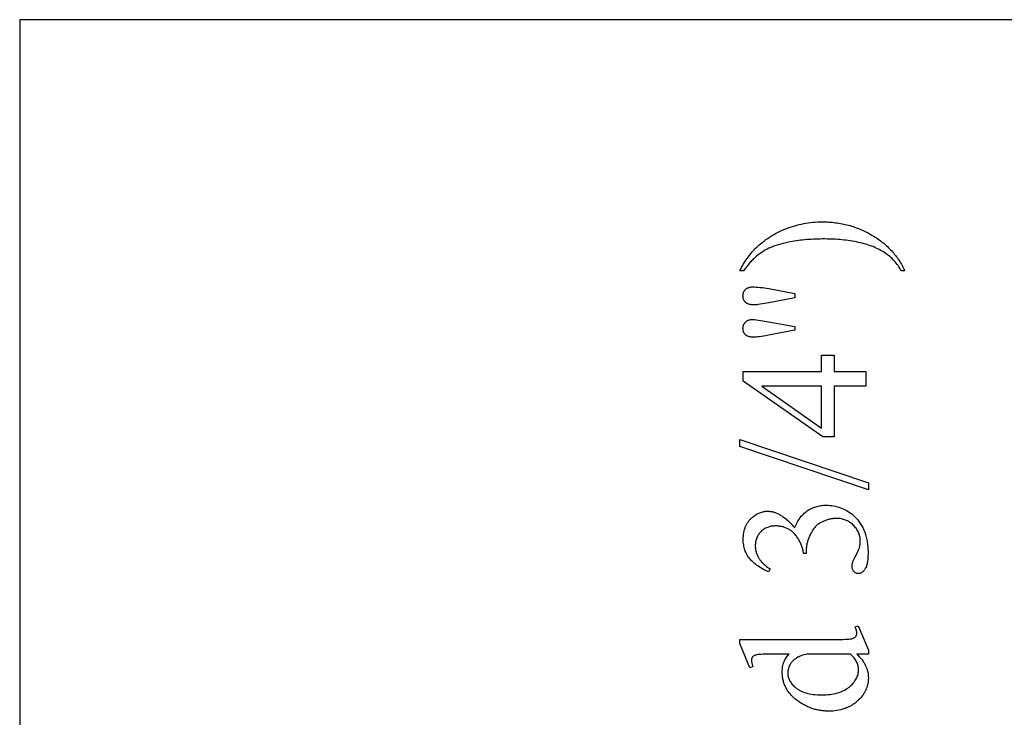
# Model space of a CAD drawing. Extents: x 0 to 161, y -32 to 91.
# Drawn here: x 105 to 119, y 4 to 13 of the extents above; entities that cross this region are included whole.
import ezdxf

# ---------------------------------------------------------------- set-up
doc = ezdxf.new("R2010")
doc.units = 0
doc.layers.add('LAYER_1', color=18, linetype='CONTINUOUS')

msp = doc.modelspace()

# ---------------------------------------------------------------- linework, layer by layer
at = {"layer": 'LAYER_1'}
for points in [[(127.655, -14.793), (127.655, 13.207), (105.405, 13.207), (105.405, -14.793)], [(115.437, 9.729), (115.385, 9.729), (115.397, 9.752), (115.409, 9.775), (115.421, 9.797), (115.433, 9.818), (115.446, 9.839), (115.459, 9.86), (115.472, 9.88), (115.486, 9.9), (115.499, 9.919), (115.513, 9.938), (115.528, 9.956), (115.542, 9.974), (115.557, 9.991), (115.572, 10.008), (115.587, 10.024), (115.603, 10.04), (115.625, 10.061), (115.648, 10.082), (115.672, 10.103), (115.696, 10.122), (115.721, 10.141), (115.746, 10.16), (115.771, 10.178), (115.797, 10.195), (115.824, 10.212), (115.851, 10.228), (115.879, 10.243), (115.906, 10.258), (115.935, 10.272), (115.964, 10.286), (115.993, 10.299), (116.023, 10.311), (116.054, 10.322), (116.084, 10.333), (116.114, 10.343), (116.145, 10.353), (116.176, 10.361), (116.207, 10.369), (116.238, 10.376), (116.27, 10.383), (116.301, 10.388), (116.333, 10.393), (116.365, 10.397), (116.397, 10.401), (116.429, 10.403), (116.461, 10.405), (116.494, 10.406), (116.526, 10.407), (116.55, 10.406), (116.573, 10.406), (116.597, 10.405), (116.62, 10.404), (116.643, 10.402), (116.667, 10.4), (116.689, 10.398), (116.712, 10.395), (116.735, 10.392), (116.758, 10.388), (116.78, 10.385), (116.802, 10.38), (116.824, 10.376), (116.846, 10.371), (116.868, 10.366), (116.89, 10.36), (116.912, 10.354), (116.933, 10.347), (116.955, 10.341), (116.976, 10.334), (116.997, 10.326), (117.018, 10.318), (117.039, 10.31), (117.06, 10.301), (117.08, 10.292), (117.101, 10.283), (117.121, 10.273), (117.141, 10.263), (117.161, 10.253), (117.181, 10.242), (117.201, 10.231), (117.221, 10.219), (117.24, 10.208), (117.259, 10.196), (117.278, 10.183), (117.296, 10.171), (117.314, 10.158), (117.332, 10.145), (117.349, 10.132), (117.366, 10.119), (117.383, 10.105), (117.399, 10.091), (117.415, 10.077), (117.431, 10.063), (117.446, 10.048), (117.461, 10.033), (117.475, 10.018), (117.49, 10.003), (117.504, 9.988), (117.517, 9.972), (117.53, 9.956), (117.543, 9.94), (117.555, 9.924), (117.568, 9.907), (117.579, 9.89), (117.591, 9.873), (117.602, 9.856), (117.612, 9.838), (117.623, 9.821), (117.633, 9.803), (117.643, 9.785), (117.652, 9.766), (117.661, 9.748), (117.669, 9.729), (117.624, 9.729), (117.613, 9.747), (117.602, 9.766), (117.59, 9.784), (117.578, 9.801), (117.565, 9.818), (117.552, 9.835), (117.538, 9.851), (117.524, 9.867), (117.51, 9.882), (117.495, 9.897), (117.479, 9.911), (117.463, 9.925), (117.447, 9.939), (117.43, 9.952), (117.413, 9.965), (117.395, 9.977), (117.377, 9.99), (117.358, 10.001), (117.338, 10.012), (117.318, 10.023), (117.297, 10.034), (117.276, 10.044), (117.254, 10.053), (117.231, 10.063), (117.208, 10.071), (117.184, 10.08), (117.159, 10.088), (117.134, 10.096), (117.109, 10.103), (117.082, 10.11), (117.055, 10.116), (117.028, 10.122), (117, 10.128), (116.972, 10.133), (116.944, 10.138), (116.915, 10.143), (116.887, 10.147), (116.858, 10.151), (116.829, 10.155), (116.8, 10.158), (116.771, 10.161), (116.742, 10.163), (116.712, 10.165), (116.683, 10.167), (116.653, 10.168), (116.623, 10.169), (116.593, 10.169), (116.563, 10.17), (116.53, 10.17), (116.498, 10.169), (116.466, 10.168), (116.435, 10.167), (116.404, 10.166), (116.373, 10.164), (116.343, 10.162), (116.313, 10.16), (116.283, 10.157), (116.254, 10.154), (116.225, 10.151), (116.196, 10.147), (116.168, 10.143), (116.14, 10.139), (116.112, 10.134), (116.085, 10.129), (116.044, 10.121), (116.005, 10.113), (115.968, 10.104), (115.933, 10.095), (115.9, 10.085), (115.869, 10.074), (115.84, 10.064), (115.827, 10.058), (115.814, 10.052), (115.789, 10.04), (115.763, 10.027), (115.738, 10.014), (115.714, 9.999), (115.689, 9.983), (115.665, 9.966), (115.641, 9.949), (115.617, 9.93), (115.606, 9.921), (115.594, 9.91), (115.582, 9.9), (115.571, 9.889), (115.559, 9.878), (115.548, 9.866), (115.536, 9.854), (115.525, 9.842), (115.514, 9.829), (115.503, 9.816), (115.48, 9.788), (115.459, 9.759)], [(116.145, 9.353), (115.787, 9.287), (115.638, 9.26), (115.623, 9.259), (115.608, 9.258), (115.592, 9.257), (115.577, 9.257), (115.558, 9.258), (115.541, 9.259), (115.533, 9.261), (115.525, 9.262), (115.517, 9.264), (115.51, 9.266), (115.503, 9.268), (115.496, 9.271), (115.49, 9.274), (115.484, 9.277), (115.479, 9.28), (115.473, 9.284), (115.469, 9.287), (115.464, 9.292), (115.46, 9.296), (115.456, 9.301), (115.452, 9.305), (115.448, 9.31), (115.445, 9.315), (115.442, 9.321), (115.44, 9.326), (115.437, 9.332), (115.435, 9.337), (115.433, 9.343), (115.432, 9.349), (115.431, 9.356), (115.429, 9.369), (115.428, 9.383), (115.429, 9.395), (115.431, 9.408), (115.432, 9.414), (115.433, 9.42), (115.435, 9.425), (115.437, 9.431), (115.44, 9.436), (115.442, 9.442), (115.445, 9.447), (115.448, 9.452), (115.452, 9.457), (115.456, 9.461), (115.464, 9.47), (115.468, 9.475), (115.473, 9.479), (115.478, 9.482), (115.483, 9.486), (115.489, 9.489), (115.494, 9.492), (115.5, 9.494), (115.506, 9.497), (115.512, 9.499), (115.518, 9.5), (115.524, 9.502), (115.531, 9.503), (115.545, 9.505), (115.56, 9.505), (115.586, 9.505), (115.613, 9.504), (115.64, 9.502), (115.668, 9.499), (115.697, 9.496), (115.726, 9.492), (115.756, 9.487), (115.786, 9.482), (116.145, 9.412)], [(116.145, 8.904), (115.782, 8.836), (115.746, 8.83), (115.713, 8.824), (115.683, 8.82), (115.656, 8.816), (115.632, 8.813), (115.611, 8.811), (115.593, 8.809), (115.578, 8.809), (115.559, 8.81), (115.542, 8.811), (115.533, 8.812), (115.525, 8.814), (115.518, 8.815), (115.51, 8.817), (115.503, 8.819), (115.497, 8.822), (115.49, 8.824), (115.484, 8.827), (115.479, 8.831), (115.473, 8.834), (115.469, 8.838), (115.464, 8.842), (115.46, 8.846), (115.456, 8.85), (115.452, 8.855), (115.448, 8.859), (115.445, 8.864), (115.442, 8.869), (115.44, 8.874), (115.437, 8.88), (115.435, 8.885), (115.433, 8.891), (115.432, 8.897), (115.431, 8.903), (115.429, 8.916), (115.428, 8.929), (115.429, 8.943), (115.431, 8.955), (115.432, 8.961), (115.433, 8.967), (115.435, 8.973), (115.437, 8.979), (115.44, 8.984), (115.442, 8.99), (115.445, 8.995), (115.449, 9), (115.452, 9.005), (115.456, 9.01), (115.46, 9.015), (115.465, 9.019), (115.469, 9.023), (115.474, 9.027), (115.479, 9.031), (115.484, 9.035), (115.49, 9.038), (115.495, 9.041), (115.501, 9.043), (115.507, 9.046), (115.513, 9.048), (115.519, 9.05), (115.526, 9.051), (115.532, 9.052), (115.546, 9.054), (115.561, 9.055), (115.575, 9.054), (115.593, 9.053), (115.615, 9.05), (115.64, 9.047), (115.67, 9.042), (115.704, 9.037), (115.783, 9.023), (116.145, 8.956)], [(116.518, 8.559), (116.692, 8.559), (116.692, 8.335), (117.132, 8.335), (117.132, 8.132), (116.692, 8.132), (116.692, 7.428), (116.535, 7.428), (115.432, 8.2), (115.432, 8.335), (116.518, 8.335)], [(116.518, 8.132), (115.691, 8.132), (116.518, 7.548)], [(115.385, 7.394), (117.166, 6.791), (117.166, 6.693), (115.385, 7.296)], [(115.783, 5.56), (115.762, 5.569), (115.742, 5.578), (115.723, 5.588), (115.704, 5.598), (115.686, 5.608), (115.668, 5.618), (115.651, 5.629), (115.634, 5.64), (115.618, 5.652), (115.603, 5.663), (115.588, 5.675), (115.574, 5.688), (115.56, 5.7), (115.548, 5.713), (115.535, 5.726), (115.523, 5.74), (115.512, 5.753), (115.502, 5.768), (115.492, 5.782), (115.483, 5.797), (115.475, 5.813), (115.468, 5.829), (115.461, 5.845), (115.455, 5.862), (115.449, 5.879), (115.445, 5.896), (115.441, 5.914), (115.438, 5.933), (115.435, 5.952), (115.433, 5.971), (115.432, 5.99), (115.432, 6.01), (115.432, 6.035), (115.434, 6.059), (115.437, 6.082), (115.44, 6.105), (115.445, 6.126), (115.45, 6.147), (115.457, 6.168), (115.461, 6.178), (115.465, 6.187), (115.469, 6.197), (115.473, 6.206), (115.478, 6.215), (115.483, 6.224), (115.488, 6.233), (115.494, 6.242), (115.499, 6.25), (115.505, 6.258), (115.511, 6.266), (115.518, 6.274), (115.525, 6.282), (115.532, 6.289), (115.539, 6.297), (115.546, 6.304), (115.554, 6.311), (115.562, 6.317), (115.574, 6.327), (115.587, 6.336), (115.599, 6.345), (115.612, 6.353), (115.624, 6.36), (115.637, 6.367), (115.65, 6.373), (115.663, 6.378), (115.676, 6.383), (115.689, 6.387), (115.702, 6.391), (115.715, 6.393), (115.729, 6.396), (115.742, 6.397), (115.756, 6.398), (115.77, 6.398), (115.781, 6.398), (115.792, 6.398), (115.804, 6.396), (115.815, 6.395), (115.827, 6.393), (115.838, 6.39), (115.85, 6.388), (115.861, 6.384), (115.873, 6.38), (115.884, 6.376), (115.896, 6.371), (115.908, 6.366), (115.919, 6.361), (115.931, 6.355), (115.943, 6.348), (115.954, 6.341), (115.966, 6.334), (115.978, 6.326), (115.99, 6.318), (116.002, 6.309), (116.014, 6.3), (116.025, 6.291), (116.037, 6.28), (116.049, 6.27), (116.061, 6.259), (116.073, 6.248), (116.097, 6.224), (116.121, 6.198), (116.145, 6.17), (116.153, 6.189), (116.161, 6.207), (116.17, 6.225), (116.179, 6.242), (116.188, 6.259), (116.198, 6.275), (116.208, 6.29), (116.219, 6.305), (116.229, 6.319), (116.241, 6.333), (116.253, 6.346), (116.265, 6.358), (116.277, 6.37), (116.29, 6.381), (116.304, 6.392), (116.317, 6.402), (116.331, 6.412), (116.346, 6.421), (116.361, 6.429), (116.376, 6.437), (116.391, 6.444), (116.407, 6.45), (116.423, 6.456), (116.439, 6.461), (116.456, 6.466), (116.472, 6.47), (116.49, 6.473), (116.507, 6.476), (116.525, 6.478), (116.543, 6.48), (116.561, 6.48), (116.58, 6.481), (116.607, 6.48), (116.633, 6.479), (116.659, 6.476), (116.685, 6.472), (116.71, 6.467), (116.734, 6.461), (116.758, 6.454), (116.782, 6.446), (116.805, 6.437), (116.828, 6.427), (116.85, 6.416), (116.872, 6.403), (116.893, 6.39), (116.914, 6.375), (116.935, 6.36), (116.955, 6.343), (116.967, 6.332), (116.98, 6.32), (116.992, 6.308), (117.003, 6.296), (117.014, 6.283), (117.025, 6.27), (117.035, 6.257), (117.045, 6.244), (117.054, 6.23), (117.063, 6.215), (117.072, 6.201), (117.08, 6.186), (117.088, 6.171), (117.096, 6.156), (117.103, 6.14), (117.109, 6.124), (117.116, 6.107), (117.122, 6.091), (117.127, 6.074), (117.132, 6.056), (117.137, 6.039), (117.141, 6.021), (117.145, 6.002), (117.148, 5.984), (117.151, 5.965), (117.154, 5.946), (117.156, 5.926), (117.158, 5.906), (117.159, 5.886), (117.16, 5.866), (117.161, 5.845), (117.161, 5.824), (117.161, 5.803), (117.16, 5.783), (117.16, 5.764), (117.158, 5.746), (117.157, 5.729), (117.155, 5.713), (117.153, 5.697), (117.151, 5.682), (117.148, 5.669), (117.145, 5.655), (117.141, 5.643), (117.138, 5.632), (117.133, 5.621), (117.129, 5.612), (117.124, 5.603), (117.119, 5.595), (117.114, 5.587), (117.109, 5.581), (117.103, 5.574), (117.098, 5.568), (117.093, 5.563), (117.087, 5.558), (117.082, 5.553), (117.076, 5.549), (117.07, 5.546), (117.065, 5.543), (117.059, 5.54), (117.053, 5.538), (117.047, 5.536), (117.041, 5.535), (117.036, 5.534), (117.03, 5.534), (117.021, 5.534), (117.012, 5.536), (117.004, 5.538), (116.996, 5.541), (116.988, 5.545), (116.981, 5.55), (116.974, 5.556), (116.967, 5.563), (116.961, 5.57), (116.955, 5.578), (116.951, 5.586), (116.947, 5.595), (116.944, 5.603), (116.942, 5.613), (116.94, 5.622), (116.94, 5.632), (116.94, 5.64), (116.941, 5.648), (116.941, 5.655), (116.942, 5.663), (116.945, 5.679), (116.95, 5.695), (116.952, 5.701), (116.955, 5.709), (116.964, 5.729), (116.977, 5.756), (116.995, 5.789), (117.012, 5.823), (117.025, 5.852), (117.031, 5.864), (117.035, 5.874), (117.038, 5.884), (117.041, 5.891), (117.044, 5.903), (117.047, 5.914), (117.049, 5.926), (117.051, 5.938), (117.052, 5.951), (117.053, 5.963), (117.054, 5.976), (117.054, 5.988), (117.054, 6.004), (117.053, 6.019), (117.051, 6.034), (117.048, 6.049), (117.045, 6.063), (117.041, 6.078), (117.036, 6.092), (117.03, 6.105), (117.023, 6.119), (117.016, 6.132), (117.008, 6.145), (117, 6.158), (116.99, 6.17), (116.98, 6.183), (116.969, 6.195), (116.957, 6.206), (116.945, 6.218), (116.932, 6.228), (116.92, 6.238), (116.906, 6.247), (116.893, 6.255), (116.879, 6.263), (116.865, 6.27), (116.851, 6.276), (116.837, 6.281), (116.822, 6.286), (116.807, 6.29), (116.792, 6.293), (116.776, 6.296), (116.76, 6.298), (116.744, 6.299), (116.728, 6.299), (116.715, 6.299), (116.703, 6.298), (116.691, 6.298), (116.679, 6.296), (116.667, 6.295), (116.655, 6.293), (116.644, 6.291), (116.632, 6.288), (116.62, 6.285), (116.608, 6.282), (116.596, 6.279), (116.585, 6.275), (116.573, 6.271), (116.562, 6.266), (116.55, 6.261), (116.538, 6.256), (116.522, 6.248), (116.506, 6.24), (116.491, 6.231), (116.478, 6.223), (116.465, 6.214), (116.454, 6.205), (116.443, 6.195), (116.434, 6.186), (116.422, 6.172), (116.41, 6.157), (116.398, 6.141), (116.387, 6.123), (116.376, 6.105), (116.366, 6.085), (116.355, 6.064), (116.345, 6.041), (116.336, 6.018), (116.331, 6.006), (116.328, 5.995), (116.324, 5.983), (116.321, 5.972), (116.318, 5.96), (116.315, 5.948), (116.313, 5.936), (116.311, 5.925), (116.309, 5.913), (116.308, 5.901), (116.306, 5.889), (116.306, 5.877), (116.305, 5.865), (116.305, 5.853), (116.305, 5.814), (116.268, 5.814), (116.267, 5.826), (116.264, 5.838), (116.262, 5.85), (116.259, 5.862), (116.256, 5.875), (116.253, 5.887), (116.249, 5.899), (116.245, 5.911), (116.24, 5.923), (116.235, 5.935), (116.23, 5.948), (116.224, 5.96), (116.218, 5.972), (116.212, 5.984), (116.205, 5.996), (116.198, 6.009), (116.191, 6.021), (116.183, 6.032), (116.176, 6.043), (116.168, 6.054), (116.16, 6.064), (116.152, 6.074), (116.143, 6.084), (116.135, 6.093), (116.126, 6.102), (116.117, 6.11), (116.108, 6.118), (116.099, 6.125), (116.089, 6.132), (116.079, 6.139), (116.07, 6.145), (116.059, 6.15), (116.049, 6.156), (116.039, 6.161), (116.029, 6.165), (116.018, 6.17), (116.007, 6.174), (115.996, 6.177), (115.986, 6.181), (115.974, 6.184), (115.963, 6.186), (115.952, 6.188), (115.941, 6.19), (115.929, 6.192), (115.917, 6.193), (115.905, 6.194), (115.893, 6.194), (115.881, 6.195), (115.866, 6.194), (115.851, 6.193), (115.836, 6.192), (115.821, 6.19), (115.807, 6.187), (115.793, 6.183), (115.78, 6.179), (115.767, 6.175), (115.754, 6.17), (115.742, 6.164), (115.73, 6.157), (115.719, 6.15), (115.708, 6.142), (115.697, 6.134), (115.687, 6.125), (115.677, 6.115), (115.668, 6.105), (115.659, 6.095), (115.65, 6.084), (115.643, 6.073), (115.636, 6.062), (115.629, 6.051), (115.624, 6.039), (115.618, 6.027), (115.614, 6.014), (115.61, 6.001), (115.607, 5.988), (115.604, 5.975), (115.602, 5.961), (115.6, 5.947), (115.599, 5.933), (115.599, 5.918), (115.599, 5.906), (115.6, 5.895), (115.601, 5.883), (115.602, 5.872), (115.604, 5.86), (115.606, 5.849), (115.609, 5.838), (115.612, 5.827), (115.615, 5.816), (115.619, 5.805), (115.623, 5.795), (115.628, 5.784), (115.633, 5.774), (115.638, 5.764), (115.644, 5.754), (115.65, 5.744), (115.657, 5.734), (115.663, 5.724), (115.671, 5.714), (115.679, 5.705), (115.687, 5.695), (115.695, 5.686), (115.704, 5.677), (115.714, 5.668), (115.723, 5.659), (115.734, 5.65), (115.744, 5.642), (115.755, 5.633), (115.766, 5.625), (115.778, 5.616), (115.79, 5.608), (115.803, 5.6)], [(117.005, 4.419), (117.026, 4.398), (117.045, 4.378), (117.063, 4.358), (117.079, 4.338), (117.094, 4.318), (117.1, 4.308), (117.107, 4.298), (117.113, 4.288), (117.118, 4.278), (117.124, 4.268), (117.128, 4.258), (117.133, 4.248), (117.137, 4.238), (117.141, 4.228), (117.145, 4.218), (117.148, 4.208), (117.151, 4.197), (117.154, 4.187), (117.157, 4.176), (117.159, 4.166), (117.161, 4.155), (117.162, 4.144), (117.164, 4.133), (117.165, 4.111), (117.166, 4.089), (117.166, 4.077), (117.165, 4.066), (117.165, 4.054), (117.164, 4.043), (117.162, 4.032), (117.161, 4.021), (117.159, 4.01), (117.156, 3.999), (117.154, 3.989), (117.151, 3.978), (117.148, 3.967), (117.144, 3.957), (117.14, 3.947), (117.136, 3.936), (117.132, 3.926), (117.127, 3.916), (117.122, 3.906), (117.117, 3.896), (117.112, 3.886), (117.106, 3.877), (117.1, 3.867), (117.093, 3.857), (117.079, 3.839), (117.064, 3.82), (117.048, 3.802), (117.03, 3.784), (117.012, 3.767), (117.002, 3.758), (116.992, 3.75), (116.982, 3.742), (116.972, 3.735), (116.962, 3.727), (116.951, 3.72), (116.94, 3.713), (116.929, 3.707), (116.918, 3.7), (116.907, 3.694), (116.895, 3.689), (116.884, 3.683), (116.872, 3.678), (116.86, 3.673), (116.848, 3.668), (116.836, 3.664), (116.823, 3.66), (116.811, 3.656), (116.798, 3.652), (116.785, 3.649), (116.758, 3.643), (116.731, 3.638), (116.703, 3.634), (116.675, 3.631), (116.646, 3.63), (116.616, 3.629), (116.586, 3.63), (116.571, 3.631), (116.556, 3.632), (116.541, 3.633), (116.527, 3.635), (116.512, 3.637), (116.497, 3.639), (116.483, 3.641), (116.469, 3.644), (116.454, 3.647), (116.44, 3.651), (116.426, 3.654), (116.412, 3.658), (116.398, 3.663), (116.384, 3.667), (116.37, 3.672), (116.357, 3.678), (116.343, 3.683), (116.329, 3.689), (116.316, 3.695), (116.303, 3.701), (116.289, 3.708), (116.276, 3.715), (116.25, 3.73), (116.224, 3.746), (116.198, 3.763), (116.173, 3.782), (116.161, 3.791), (116.149, 3.801), (116.137, 3.811), (116.126, 3.821), (116.115, 3.831), (116.105, 3.842), (116.095, 3.852), (116.085, 3.863), (116.076, 3.874), (116.067, 3.885), (116.059, 3.897), (116.051, 3.908), (116.043, 3.92), (116.036, 3.932), (116.029, 3.944), (116.022, 3.956), (116.016, 3.968), (116.011, 3.98), (116.005, 3.993), (116.001, 4.006), (115.996, 4.019), (115.992, 4.032), (115.988, 4.046), (115.985, 4.059), (115.982, 4.073), (115.979, 4.087), (115.977, 4.101), (115.975, 4.115), (115.974, 4.129), (115.973, 4.144), (115.972, 4.158), (115.972, 4.173), (115.973, 4.192), (115.974, 4.21), (115.976, 4.227), (115.978, 4.244), (115.982, 4.261), (115.986, 4.278), (115.99, 4.293), (115.996, 4.309), (116.002, 4.324), (116.009, 4.339), (116.017, 4.353), (116.025, 4.367), (116.035, 4.381), (116.045, 4.394), (116.055, 4.407), (116.067, 4.419), (115.859, 4.419), (115.813, 4.419), (115.772, 4.418), (115.736, 4.418), (115.704, 4.417), (115.676, 4.415), (115.654, 4.414), (115.636, 4.412), (115.622, 4.41), (115.612, 4.407), (115.602, 4.404), (115.593, 4.401), (115.585, 4.398), (115.578, 4.394), (115.572, 4.39), (115.567, 4.386), (115.562, 4.381), (115.558, 4.376), (115.555, 4.37), (115.552, 4.365), (115.55, 4.359), (115.548, 4.352), (115.547, 4.346), (115.546, 4.339), (115.546, 4.332), (115.546, 4.323), (115.547, 4.314), (115.549, 4.305), (115.551, 4.295), (115.554, 4.284), (115.557, 4.272), (115.561, 4.26), (115.566, 4.247), (115.523, 4.231), (115.385, 4.566), (115.385, 4.622), (116.686, 4.622), (116.733, 4.622), (116.775, 4.622), (116.812, 4.623), (116.845, 4.624), (116.873, 4.625), (116.896, 4.627), (116.914, 4.629), (116.927, 4.631), (116.938, 4.633), (116.947, 4.636), (116.956, 4.639), (116.964, 4.643), (116.971, 4.647), (116.978, 4.651), (116.983, 4.655), (116.988, 4.66), (116.992, 4.665), (116.995, 4.671), (116.998, 4.676), (117.001, 4.682), (117.003, 4.688), (117.004, 4.694), (117.005, 4.701), (117.005, 4.708), (117.005, 4.716), (117.004, 4.725), (117.002, 4.735), (117, 4.746), (116.997, 4.758), (116.993, 4.77), (116.989, 4.782), (116.984, 4.796), (117.027, 4.809), (117.166, 4.475), (117.166, 4.419)], [(116.919, 4.419), (116.339, 4.419), (116.319, 4.417), (116.299, 4.413), (116.279, 4.409), (116.26, 4.404), (116.241, 4.398), (116.223, 4.391), (116.205, 4.383), (116.187, 4.375), (116.171, 4.365), (116.163, 4.36), (116.155, 4.355), (116.148, 4.349), (116.14, 4.344), (116.133, 4.338), (116.127, 4.332), (116.121, 4.326), (116.114, 4.319), (116.109, 4.313), (116.103, 4.306), (116.098, 4.299), (116.093, 4.292), (116.088, 4.285), (116.083, 4.277), (116.075, 4.262), (116.068, 4.247), (116.062, 4.232), (116.057, 4.217), (116.053, 4.202), (116.051, 4.188), (116.049, 4.173), (116.048, 4.159), (116.049, 4.145), (116.05, 4.132), (116.052, 4.119), (116.055, 4.106), (116.058, 4.093), (116.062, 4.081), (116.067, 4.069), (116.073, 4.056), (116.079, 4.044), (116.086, 4.033), (116.094, 4.021), (116.103, 4.01), (116.112, 3.998), (116.123, 3.987), (116.134, 3.976), (116.145, 3.966), (116.154, 3.959), (116.162, 3.952), (116.17, 3.946), (116.179, 3.94), (116.188, 3.934), (116.197, 3.928), (116.207, 3.922), (116.217, 3.917), (116.237, 3.907), (116.258, 3.898), (116.28, 3.889), (116.303, 3.882), (116.326, 3.875), (116.351, 3.87), (116.377, 3.865), (116.403, 3.861), (116.431, 3.858), (116.459, 3.856), (116.489, 3.854), (116.519, 3.854), (116.549, 3.854), (116.579, 3.856), (116.608, 3.858), (116.636, 3.861), (116.662, 3.865), (116.688, 3.869), (116.714, 3.875), (116.738, 3.881), (116.761, 3.888), (116.784, 3.896), (116.805, 3.905), (116.826, 3.915), (116.845, 3.925), (116.864, 3.937), (116.873, 3.943), (116.882, 3.949), (116.89, 3.955), (116.899, 3.962), (116.915, 3.976), (116.93, 3.99), (116.944, 4.004), (116.957, 4.018), (116.968, 4.032), (116.979, 4.047), (116.989, 4.061), (116.998, 4.076), (117.006, 4.091), (117.012, 4.107), (117.018, 4.122), (117.023, 4.138), (117.026, 4.154), (117.029, 4.17), (117.03, 4.186), (117.031, 4.203), (117.03, 4.217), (117.029, 4.231), (117.027, 4.244), (117.024, 4.258), (117.02, 4.272), (117.015, 4.286), (117.009, 4.299), (117.003, 4.313), (116.995, 4.326), (116.987, 4.34), (116.978, 4.353), (116.968, 4.366), (116.957, 4.38), (116.945, 4.393), (116.933, 4.406)]]:
    msp.add_lwpolyline(points, close=True, dxfattribs=at)

doc.saveas('drawing.dxf')
